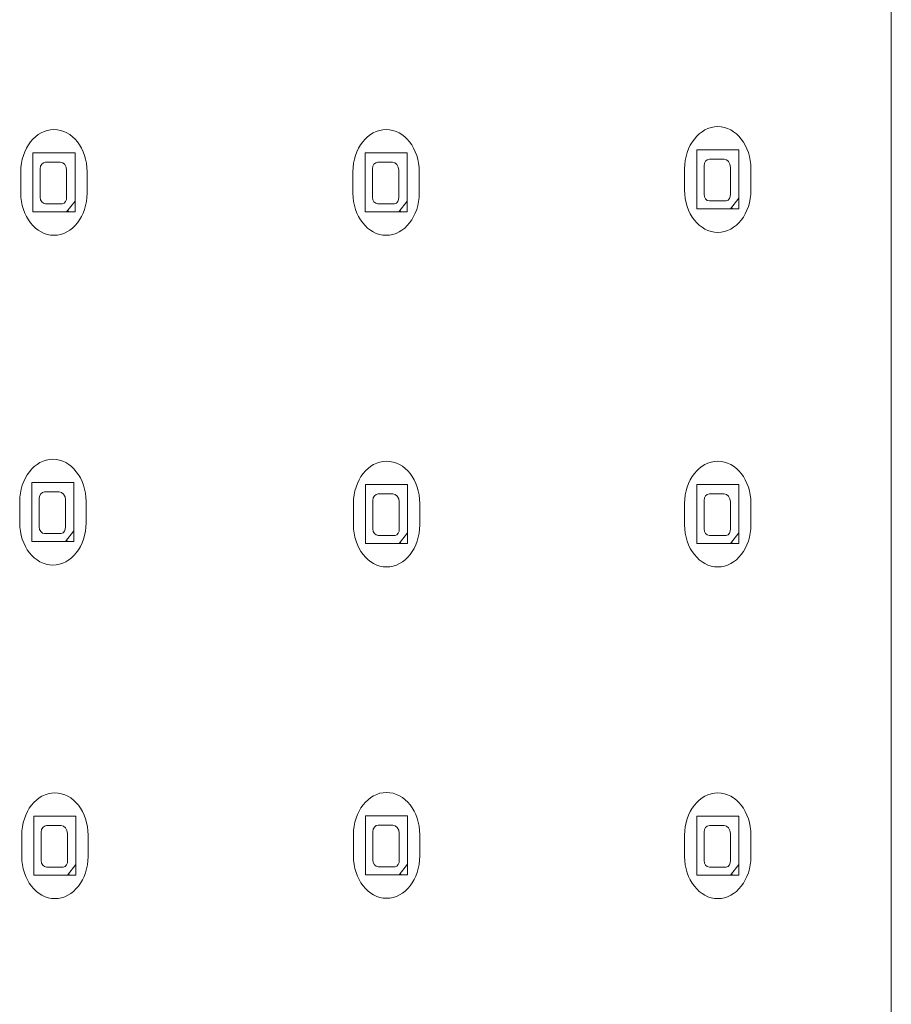
# Model space of a CAD drawing. Units: inches. Extents: x 14 to 1489, y -440 to 517.
# Drawn here: x 579 to 710, y 73 to 221 of the extents above; entities that cross this region are included whole.
import ezdxf

# ---------------------------------------------------------------- set-up
doc = ezdxf.new("R2010")
doc.units = ezdxf.units.IN
doc.header["$MEASUREMENT"] = 0
doc.layers.add('Gehäuse', color=7, linetype='Continuous')

# ---------------------------------------------------------------- blocks, each defined once
blk = doc.blocks.new('block 349')
at = {"layer": 'Gehäuse', "color": 18, "lineweight": 18, "true_color": 0x010000}
blk.add_lwpolyline([(710.09, -178.7), (710.09, 416.22)], dxfattribs=at)
blk = doc.blocks.new('block 347')
at = {"layer": 'Gehäuse'}
blk.add_blockref('block 349', (0, 0), dxfattribs=at)
blk = doc.blocks.new('block 342')
at = {"layer": 'Gehäuse'}
blk.add_blockref('block 347', (0, 0), dxfattribs=at)
blk = doc.blocks.new('block 718')
at = {"layer": 'Gehäuse', "color": 18, "lineweight": 9, "true_color": 0x010000}
blk.add_open_spline([(579, 194.74), (579, 191.23), (581.24, 188.37), (583.99, 188.37), (586.75, 188.37), (588.99, 191.23), (588.99, 194.74)], degree=3, knots=[0, 0, 0, 0, 1, 1, 1, 2, 2, 2, 2], dxfattribs=at)
blk = doc.blocks.new('block 719')
at = {"layer": 'Gehäuse', "color": 18, "lineweight": 9, "true_color": 0x010000}
blk.add_open_spline([(588.99, 197.93), (588.99, 201.45), (586.75, 204.3), (583.99, 204.3), (581.24, 204.3), (579, 201.45), (579, 197.93)], degree=3, knots=[0, 0, 0, 0, 1, 1, 1, 2, 2, 2, 2], dxfattribs=at)
blk = doc.blocks.new('block 720')
at = {"layer": 'Gehäuse', "color": 18, "lineweight": 9, "true_color": 0x010000}
blk.add_lwpolyline([(579, 197.93), (579, 194.74)], dxfattribs=at)
blk = doc.blocks.new('block 721')
at = {"layer": 'Gehäuse', "color": 18, "lineweight": 9, "true_color": 0x010000}
blk.add_lwpolyline([(588.99, 197.93), (588.99, 194.74)], dxfattribs=at)
blk = doc.blocks.new('block 722')
at = {"layer": 'Gehäuse', "color": 18, "lineweight": 9, "true_color": 0x010000}
blk.add_open_spline([(585.26, 193.12), (585.66, 193.18), (585.93, 193.63), (585.89, 194.13)], degree=3, dxfattribs=at)
blk = doc.blocks.new('block 723')
at = {"layer": 'Gehäuse', "color": 18, "lineweight": 9, "true_color": 0x010000}
blk.add_open_spline([(585.89, 198.17), (585.89, 198.85), (585.46, 199.39), (584.94, 199.39)], degree=3, dxfattribs=at)
blk = doc.blocks.new('block 724')
at = {"layer": 'Gehäuse', "color": 18, "lineweight": 9, "true_color": 0x010000}
blk.add_open_spline([(582.72, 199.39), (582.28, 199.39), (581.92, 198.94), (581.92, 198.38)], degree=3, dxfattribs=at)
blk = doc.blocks.new('block 725')
at = {"layer": 'Gehäuse', "color": 18, "lineweight": 9, "true_color": 0x010000}
blk.add_open_spline([(581.92, 194.13), (581.92, 193.57), (582.28, 193.12), (582.72, 193.12)], degree=3, dxfattribs=at)
blk = doc.blocks.new('block 726')
at = {"layer": 'Gehäuse', "color": 18, "lineweight": 9, "true_color": 0x010000}
blk.add_lwpolyline([(580.82, 191.91), (587.16, 191.91)], dxfattribs=at)
blk = doc.blocks.new('block 727')
at = {"layer": 'Gehäuse', "color": 18, "lineweight": 9, "true_color": 0x010000}
blk.add_lwpolyline([(580.82, 191.91), (580.82, 200.81), (587.16, 200.81)], dxfattribs=at)
blk = doc.blocks.new('block 728')
at = {"layer": 'Gehäuse', "color": 18, "lineweight": 9, "true_color": 0x010000}
blk.add_lwpolyline([(587.16, 191.91), (587.16, 200.81)], dxfattribs=at)
blk = doc.blocks.new('block 729')
at = {"layer": 'Gehäuse', "color": 18, "lineweight": 9, "true_color": 0x010000}
blk.add_lwpolyline([(585.89, 191.91), (587.16, 193.52)], dxfattribs=at)
blk = doc.blocks.new('block 730')
at = {"layer": 'Gehäuse', "color": 18, "lineweight": 9, "true_color": 0x010000}
blk.add_lwpolyline([(582.72, 193.12), (585.26, 193.12)], dxfattribs=at)
blk = doc.blocks.new('block 731')
at = {"layer": 'Gehäuse', "color": 18, "lineweight": 9, "true_color": 0x010000}
blk.add_lwpolyline([(581.92, 194.13), (581.92, 198.38)], dxfattribs=at)
blk = doc.blocks.new('block 732')
at = {"layer": 'Gehäuse', "color": 18, "lineweight": 9, "true_color": 0x010000}
blk.add_lwpolyline([(582.72, 199.39), (584.94, 199.39)], dxfattribs=at)
blk = doc.blocks.new('block 733')
at = {"layer": 'Gehäuse', "color": 18, "lineweight": 9, "true_color": 0x010000}
blk.add_lwpolyline([(585.89, 194.13), (585.89, 198.17)], dxfattribs=at)
blk = doc.blocks.new('block 734')
at = {"layer": 'Gehäuse', "color": 18, "lineweight": 9, "true_color": 0x010000}
blk.add_lwpolyline([(586.05, 191.91), (586.05, 192.11), (586.21, 191.91)], dxfattribs=at)
blk = doc.blocks.new('block 735')
at = {"layer": 'Gehäuse', "color": 18, "lineweight": 9, "true_color": 0x010000}
blk.add_open_spline([(578.83, 145.08), (578.83, 141.56), (581.07, 138.71), (583.83, 138.71), (586.59, 138.71), (588.82, 141.56), (588.82, 145.08)], degree=3, knots=[0, 0, 0, 0, 1, 1, 1, 2, 2, 2, 2], dxfattribs=at)
blk = doc.blocks.new('block 736')
at = {"layer": 'Gehäuse', "color": 18, "lineweight": 9, "true_color": 0x010000}
blk.add_open_spline([(588.82, 148.26), (588.82, 151.78), (586.59, 154.64), (583.83, 154.64), (581.07, 154.64), (578.83, 151.78), (578.83, 148.26)], degree=3, knots=[0, 0, 0, 0, 1, 1, 1, 2, 2, 2, 2], dxfattribs=at)
blk = doc.blocks.new('block 737')
at = {"layer": 'Gehäuse', "color": 18, "lineweight": 9, "true_color": 0x010000}
blk.add_lwpolyline([(578.83, 148.26), (578.83, 145.08)], dxfattribs=at)
blk = doc.blocks.new('block 738')
at = {"layer": 'Gehäuse', "color": 18, "lineweight": 9, "true_color": 0x010000}
blk.add_lwpolyline([(588.82, 148.26), (588.82, 145.08)], dxfattribs=at)
blk = doc.blocks.new('block 739')
at = {"layer": 'Gehäuse', "color": 18, "lineweight": 9, "true_color": 0x010000}
blk.add_open_spline([(585.09, 143.45), (585.49, 143.51), (585.77, 143.96), (585.73, 144.46)], degree=3, dxfattribs=at)
blk = doc.blocks.new('block 740')
at = {"layer": 'Gehäuse', "color": 18, "lineweight": 9, "true_color": 0x010000}
blk.add_open_spline([(585.73, 148.51), (585.73, 149.18), (585.3, 149.72), (584.77, 149.72)], degree=3, dxfattribs=at)
blk = doc.blocks.new('block 741')
at = {"layer": 'Gehäuse', "color": 18, "lineweight": 9, "true_color": 0x010000}
blk.add_open_spline([(582.55, 149.72), (582.11, 149.72), (581.76, 149.27), (581.76, 148.71)], degree=3, dxfattribs=at)
blk = doc.blocks.new('block 742')
at = {"layer": 'Gehäuse', "color": 18, "lineweight": 9, "true_color": 0x010000}
blk.add_open_spline([(581.76, 144.46), (581.76, 143.9), (582.11, 143.45), (582.55, 143.45)], degree=3, dxfattribs=at)
blk = doc.blocks.new('block 743')
at = {"layer": 'Gehäuse', "color": 18, "lineweight": 9, "true_color": 0x010000}
blk.add_lwpolyline([(580.65, 142.24), (587, 142.24)], dxfattribs=at)
blk = doc.blocks.new('block 744')
at = {"layer": 'Gehäuse', "color": 18, "lineweight": 9, "true_color": 0x010000}
blk.add_lwpolyline([(580.65, 142.24), (580.65, 151.14), (587, 151.14)], dxfattribs=at)
blk = doc.blocks.new('block 745')
at = {"layer": 'Gehäuse', "color": 18, "lineweight": 9, "true_color": 0x010000}
blk.add_lwpolyline([(587, 142.24), (587, 151.14)], dxfattribs=at)
blk = doc.blocks.new('block 746')
at = {"layer": 'Gehäuse', "color": 18, "lineweight": 9, "true_color": 0x010000}
blk.add_lwpolyline([(585.73, 142.24), (587, 143.85)], dxfattribs=at)
blk = doc.blocks.new('block 747')
at = {"layer": 'Gehäuse', "color": 18, "lineweight": 9, "true_color": 0x010000}
blk.add_lwpolyline([(582.55, 143.45), (585.09, 143.45)], dxfattribs=at)
blk = doc.blocks.new('block 748')
at = {"layer": 'Gehäuse', "color": 18, "lineweight": 9, "true_color": 0x010000}
blk.add_lwpolyline([(581.76, 144.46), (581.76, 148.71)], dxfattribs=at)
blk = doc.blocks.new('block 749')
at = {"layer": 'Gehäuse', "color": 18, "lineweight": 9, "true_color": 0x010000}
blk.add_lwpolyline([(582.55, 149.72), (584.77, 149.72)], dxfattribs=at)
blk = doc.blocks.new('block 750')
at = {"layer": 'Gehäuse', "color": 18, "lineweight": 9, "true_color": 0x010000}
blk.add_lwpolyline([(585.73, 144.46), (585.73, 148.51)], dxfattribs=at)
blk = doc.blocks.new('block 751')
at = {"layer": 'Gehäuse', "color": 18, "lineweight": 9, "true_color": 0x010000}
blk.add_lwpolyline([(585.88, 142.24), (585.88, 142.44), (586.05, 142.24)], dxfattribs=at)
blk = doc.blocks.new('block 2691')
at = {"layer": 'Gehäuse', "color": 18, "lineweight": 9, "true_color": 0x010000}
blk.add_open_spline([(678.97, 195.18), (678.97, 191.66), (681.21, 188.81), (683.96, 188.81), (686.72, 188.81), (688.96, 191.66), (688.96, 195.18)], degree=3, knots=[0, 0, 0, 0, 1, 1, 1, 2, 2, 2, 2], dxfattribs=at)
blk = doc.blocks.new('block 2692')
at = {"layer": 'Gehäuse', "color": 18, "lineweight": 9, "true_color": 0x010000}
blk.add_open_spline([(688.96, 198.37), (688.96, 201.89), (686.72, 204.74), (683.96, 204.74), (681.21, 204.74), (678.97, 201.89), (678.97, 198.37)], degree=3, knots=[0, 0, 0, 0, 1, 1, 1, 2, 2, 2, 2], dxfattribs=at)
blk = doc.blocks.new('block 2693')
at = {"layer": 'Gehäuse', "color": 18, "lineweight": 9, "true_color": 0x010000}
blk.add_lwpolyline([(678.97, 198.37), (678.97, 195.18)], dxfattribs=at)
blk = doc.blocks.new('block 2694')
at = {"layer": 'Gehäuse', "color": 18, "lineweight": 9, "true_color": 0x010000}
blk.add_lwpolyline([(688.96, 198.37), (688.96, 195.18)], dxfattribs=at)
blk = doc.blocks.new('block 2695')
at = {"layer": 'Gehäuse', "color": 18, "lineweight": 9, "true_color": 0x010000}
blk.add_open_spline([(685.23, 193.56), (685.63, 193.61), (685.91, 194.06), (685.86, 194.57)], degree=3, dxfattribs=at)
blk = doc.blocks.new('block 2696')
at = {"layer": 'Gehäuse', "color": 18, "lineweight": 9, "true_color": 0x010000}
blk.add_open_spline([(685.86, 198.61), (685.86, 199.28), (685.44, 199.83), (684.91, 199.83)], degree=3, dxfattribs=at)
blk = doc.blocks.new('block 2697')
at = {"layer": 'Gehäuse', "color": 18, "lineweight": 9, "true_color": 0x010000}
blk.add_open_spline([(682.69, 199.83), (682.25, 199.83), (681.9, 199.38), (681.9, 198.82)], degree=3, dxfattribs=at)
blk = doc.blocks.new('block 2698')
at = {"layer": 'Gehäuse', "color": 18, "lineweight": 9, "true_color": 0x010000}
blk.add_open_spline([(681.9, 194.57), (681.9, 194), (682.25, 193.56), (682.69, 193.56)], degree=3, dxfattribs=at)
blk = doc.blocks.new('block 2699')
at = {"layer": 'Gehäuse', "color": 18, "lineweight": 9, "true_color": 0x010000}
blk.add_lwpolyline([(680.79, 192.34), (687.13, 192.34)], dxfattribs=at)
blk = doc.blocks.new('block 2700')
at = {"layer": 'Gehäuse', "color": 18, "lineweight": 9, "true_color": 0x010000}
blk.add_lwpolyline([(680.79, 192.34), (680.79, 201.24), (687.13, 201.24)], dxfattribs=at)
blk = doc.blocks.new('block 2701')
at = {"layer": 'Gehäuse', "color": 18, "lineweight": 9, "true_color": 0x010000}
blk.add_lwpolyline([(687.13, 192.34), (687.13, 201.24)], dxfattribs=at)
blk = doc.blocks.new('block 2702')
at = {"layer": 'Gehäuse', "color": 18, "lineweight": 9, "true_color": 0x010000}
blk.add_lwpolyline([(685.86, 192.34), (687.13, 193.96)], dxfattribs=at)
blk = doc.blocks.new('block 2703')
at = {"layer": 'Gehäuse', "color": 18, "lineweight": 9, "true_color": 0x010000}
blk.add_lwpolyline([(682.69, 193.56), (685.23, 193.56)], dxfattribs=at)
blk = doc.blocks.new('block 2704')
at = {"layer": 'Gehäuse', "color": 18, "lineweight": 9, "true_color": 0x010000}
blk.add_lwpolyline([(681.9, 194.57), (681.9, 198.82)], dxfattribs=at)
blk = doc.blocks.new('block 2705')
at = {"layer": 'Gehäuse', "color": 18, "lineweight": 9, "true_color": 0x010000}
blk.add_lwpolyline([(682.69, 199.83), (684.91, 199.83)], dxfattribs=at)
blk = doc.blocks.new('block 2706')
at = {"layer": 'Gehäuse', "color": 18, "lineweight": 9, "true_color": 0x010000}
blk.add_lwpolyline([(685.86, 194.57), (685.86, 198.61)], dxfattribs=at)
blk = doc.blocks.new('block 2707')
at = {"layer": 'Gehäuse', "color": 18, "lineweight": 9, "true_color": 0x010000}
blk.add_lwpolyline([(686.02, 192.34), (686.02, 192.54), (686.18, 192.34)], dxfattribs=at)
blk = doc.blocks.new('block 2708')
at = {"layer": 'Gehäuse', "color": 18, "lineweight": 9, "true_color": 0x010000}
blk.add_open_spline([(629.02, 194.74), (629.02, 191.23), (631.26, 188.37), (634.02, 188.37), (636.77, 188.37), (639.01, 191.23), (639.01, 194.74)], degree=3, knots=[0, 0, 0, 0, 1, 1, 1, 2, 2, 2, 2], dxfattribs=at)
blk = doc.blocks.new('block 2709')
at = {"layer": 'Gehäuse', "color": 18, "lineweight": 9, "true_color": 0x010000}
blk.add_open_spline([(639.01, 197.93), (639.01, 201.45), (636.77, 204.3), (634.02, 204.3), (631.26, 204.3), (629.02, 201.45), (629.02, 197.93)], degree=3, knots=[0, 0, 0, 0, 1, 1, 1, 2, 2, 2, 2], dxfattribs=at)
blk = doc.blocks.new('block 2710')
at = {"layer": 'Gehäuse', "color": 18, "lineweight": 9, "true_color": 0x010000}
blk.add_lwpolyline([(629.02, 197.93), (629.02, 194.74)], dxfattribs=at)
blk = doc.blocks.new('block 2711')
at = {"layer": 'Gehäuse', "color": 18, "lineweight": 9, "true_color": 0x010000}
blk.add_lwpolyline([(639.01, 197.93), (639.01, 194.74)], dxfattribs=at)
blk = doc.blocks.new('block 2712')
at = {"layer": 'Gehäuse', "color": 18, "lineweight": 9, "true_color": 0x010000}
blk.add_open_spline([(635.29, 193.12), (635.68, 193.18), (635.96, 193.63), (635.92, 194.13)], degree=3, dxfattribs=at)
blk = doc.blocks.new('block 2713')
at = {"layer": 'Gehäuse', "color": 18, "lineweight": 9, "true_color": 0x010000}
blk.add_open_spline([(635.92, 198.17), (635.92, 198.85), (635.49, 199.39), (634.96, 199.39)], degree=3, dxfattribs=at)
blk = doc.blocks.new('block 2714')
at = {"layer": 'Gehäuse', "color": 18, "lineweight": 9, "true_color": 0x010000}
blk.add_open_spline([(632.75, 199.39), (632.31, 199.39), (631.95, 198.94), (631.95, 198.38)], degree=3, dxfattribs=at)
blk = doc.blocks.new('block 2715')
at = {"layer": 'Gehäuse', "color": 18, "lineweight": 9, "true_color": 0x010000}
blk.add_open_spline([(631.95, 194.13), (631.95, 193.57), (632.31, 193.12), (632.75, 193.12)], degree=3, dxfattribs=at)
blk = doc.blocks.new('block 2716')
at = {"layer": 'Gehäuse', "color": 18, "lineweight": 9, "true_color": 0x010000}
blk.add_lwpolyline([(630.84, 191.91), (637.18, 191.91)], dxfattribs=at)
blk = doc.blocks.new('block 2717')
at = {"layer": 'Gehäuse', "color": 18, "lineweight": 9, "true_color": 0x010000}
blk.add_lwpolyline([(630.84, 191.91), (630.84, 200.81), (637.18, 200.81)], dxfattribs=at)
blk = doc.blocks.new('block 2718')
at = {"layer": 'Gehäuse', "color": 18, "lineweight": 9, "true_color": 0x010000}
blk.add_lwpolyline([(637.18, 191.91), (637.18, 200.81)], dxfattribs=at)
blk = doc.blocks.new('block 2719')
at = {"layer": 'Gehäuse', "color": 18, "lineweight": 9, "true_color": 0x010000}
blk.add_lwpolyline([(635.91, 191.91), (637.18, 193.52)], dxfattribs=at)
blk = doc.blocks.new('block 2720')
at = {"layer": 'Gehäuse', "color": 18, "lineweight": 9, "true_color": 0x010000}
blk.add_lwpolyline([(632.75, 193.12), (635.29, 193.12)], dxfattribs=at)
blk = doc.blocks.new('block 2721')
at = {"layer": 'Gehäuse', "color": 18, "lineweight": 9, "true_color": 0x010000}
blk.add_lwpolyline([(631.95, 194.13), (631.95, 198.38)], dxfattribs=at)
blk = doc.blocks.new('block 2722')
at = {"layer": 'Gehäuse', "color": 18, "lineweight": 9, "true_color": 0x010000}
blk.add_lwpolyline([(632.75, 199.39), (634.96, 199.39)], dxfattribs=at)
blk = doc.blocks.new('block 2723')
at = {"layer": 'Gehäuse', "color": 18, "lineweight": 9, "true_color": 0x010000}
blk.add_lwpolyline([(635.92, 194.13), (635.92, 198.17)], dxfattribs=at)
blk = doc.blocks.new('block 2724')
at = {"layer": 'Gehäuse', "color": 18, "lineweight": 9, "true_color": 0x010000}
blk.add_lwpolyline([(636.07, 191.91), (636.07, 192.11), (636.23, 191.91)], dxfattribs=at)
blk = doc.blocks.new('block 2725')
at = {"layer": 'Gehäuse', "color": 18, "lineweight": 9, "true_color": 0x010000}
blk.add_open_spline([(579.14, 94.84), (579.14, 91.32), (581.38, 88.47), (584.13, 88.47), (586.89, 88.47), (589.13, 91.32), (589.13, 94.84)], degree=3, knots=[0, 0, 0, 0, 1, 1, 1, 2, 2, 2, 2], dxfattribs=at)
blk = doc.blocks.new('block 2726')
at = {"layer": 'Gehäuse', "color": 18, "lineweight": 9, "true_color": 0x010000}
blk.add_open_spline([(589.13, 98.02), (589.13, 101.54), (586.89, 104.4), (584.13, 104.4), (581.38, 104.4), (579.14, 101.54), (579.14, 98.02)], degree=3, knots=[0, 0, 0, 0, 1, 1, 1, 2, 2, 2, 2], dxfattribs=at)
blk = doc.blocks.new('block 2727')
at = {"layer": 'Gehäuse', "color": 18, "lineweight": 9, "true_color": 0x010000}
blk.add_lwpolyline([(579.14, 98.02), (579.14, 94.84)], dxfattribs=at)
blk = doc.blocks.new('block 2728')
at = {"layer": 'Gehäuse', "color": 18, "lineweight": 9, "true_color": 0x010000}
blk.add_lwpolyline([(589.13, 98.02), (589.13, 94.84)], dxfattribs=at)
blk = doc.blocks.new('block 2729')
at = {"layer": 'Gehäuse', "color": 18, "lineweight": 9, "true_color": 0x010000}
blk.add_open_spline([(585.4, 93.21), (585.79, 93.27), (586.08, 93.72), (586.03, 94.22)], degree=3, dxfattribs=at)
blk = doc.blocks.new('block 2730')
at = {"layer": 'Gehäuse', "color": 18, "lineweight": 9, "true_color": 0x010000}
blk.add_open_spline([(586.03, 98.27), (586.03, 98.94), (585.6, 99.48), (585.08, 99.48)], degree=3, dxfattribs=at)
blk = doc.blocks.new('block 2731')
at = {"layer": 'Gehäuse', "color": 18, "lineweight": 9, "true_color": 0x010000}
blk.add_open_spline([(582.86, 99.48), (582.42, 99.48), (582.07, 99.03), (582.07, 98.47)], degree=3, dxfattribs=at)
blk = doc.blocks.new('block 2732')
at = {"layer": 'Gehäuse', "color": 18, "lineweight": 9, "true_color": 0x010000}
blk.add_open_spline([(582.07, 94.22), (582.07, 93.66), (582.42, 93.21), (582.86, 93.21)], degree=3, dxfattribs=at)
blk = doc.blocks.new('block 2733')
at = {"layer": 'Gehäuse', "color": 18, "lineweight": 9, "true_color": 0x010000}
blk.add_lwpolyline([(580.96, 92), (587.3, 92)], dxfattribs=at)
blk = doc.blocks.new('block 2734')
at = {"layer": 'Gehäuse', "color": 18, "lineweight": 9, "true_color": 0x010000}
blk.add_lwpolyline([(580.96, 92), (580.96, 100.9), (587.3, 100.9)], dxfattribs=at)
blk = doc.blocks.new('block 2735')
at = {"layer": 'Gehäuse', "color": 18, "lineweight": 9, "true_color": 0x010000}
blk.add_lwpolyline([(587.3, 92), (587.3, 100.9)], dxfattribs=at)
blk = doc.blocks.new('block 2736')
at = {"layer": 'Gehäuse', "color": 18, "lineweight": 9, "true_color": 0x010000}
blk.add_lwpolyline([(586.03, 92), (587.3, 93.62)], dxfattribs=at)
blk = doc.blocks.new('block 2737')
at = {"layer": 'Gehäuse', "color": 18, "lineweight": 9, "true_color": 0x010000}
blk.add_lwpolyline([(582.86, 93.21), (585.4, 93.21)], dxfattribs=at)
blk = doc.blocks.new('block 2738')
at = {"layer": 'Gehäuse', "color": 18, "lineweight": 9, "true_color": 0x010000}
blk.add_lwpolyline([(582.07, 94.22), (582.07, 98.47)], dxfattribs=at)
blk = doc.blocks.new('block 2739')
at = {"layer": 'Gehäuse', "color": 18, "lineweight": 9, "true_color": 0x010000}
blk.add_lwpolyline([(582.86, 99.48), (585.08, 99.48)], dxfattribs=at)
blk = doc.blocks.new('block 2740')
at = {"layer": 'Gehäuse', "color": 18, "lineweight": 9, "true_color": 0x010000}
blk.add_lwpolyline([(586.03, 94.22), (586.03, 98.27)], dxfattribs=at)
blk = doc.blocks.new('block 2741')
at = {"layer": 'Gehäuse', "color": 18, "lineweight": 9, "true_color": 0x010000}
blk.add_lwpolyline([(586.19, 92), (586.19, 92.2), (586.35, 92)], dxfattribs=at)
blk = doc.blocks.new('block 2742')
at = {"layer": 'Gehäuse', "color": 18, "lineweight": 9, "true_color": 0x010000}
blk.add_open_spline([(629.09, 94.9), (629.09, 91.38), (631.32, 88.53), (634.08, 88.53), (636.84, 88.53), (639.08, 91.38), (639.08, 94.9)], degree=3, knots=[0, 0, 0, 0, 1, 1, 1, 2, 2, 2, 2], dxfattribs=at)
blk = doc.blocks.new('block 2743')
at = {"layer": 'Gehäuse', "color": 18, "lineweight": 9, "true_color": 0x010000}
blk.add_open_spline([(639.08, 98.09), (639.08, 101.6), (636.84, 104.46), (634.08, 104.46), (631.32, 104.46), (629.09, 101.6), (629.09, 98.09)], degree=3, knots=[0, 0, 0, 0, 1, 1, 1, 2, 2, 2, 2], dxfattribs=at)
blk = doc.blocks.new('block 2744')
at = {"layer": 'Gehäuse', "color": 18, "lineweight": 9, "true_color": 0x010000}
blk.add_lwpolyline([(629.09, 98.09), (629.09, 94.9)], dxfattribs=at)
blk = doc.blocks.new('block 2745')
at = {"layer": 'Gehäuse', "color": 18, "lineweight": 9, "true_color": 0x010000}
blk.add_lwpolyline([(639.08, 98.09), (639.08, 94.9)], dxfattribs=at)
blk = doc.blocks.new('block 2746')
at = {"layer": 'Gehäuse', "color": 18, "lineweight": 9, "true_color": 0x010000}
blk.add_open_spline([(635.35, 93.27), (635.74, 93.33), (636.02, 93.78), (635.98, 94.29)], degree=3, dxfattribs=at)
blk = doc.blocks.new('block 2747')
at = {"layer": 'Gehäuse', "color": 18, "lineweight": 9, "true_color": 0x010000}
blk.add_open_spline([(635.98, 98.33), (635.98, 99), (635.55, 99.55), (635.03, 99.55)], degree=3, dxfattribs=at)
blk = doc.blocks.new('block 2748')
at = {"layer": 'Gehäuse', "color": 18, "lineweight": 9, "true_color": 0x010000}
blk.add_open_spline([(632.81, 99.55), (632.37, 99.55), (632.02, 99.09), (632.02, 98.53)], degree=3, dxfattribs=at)
blk = doc.blocks.new('block 2749')
at = {"layer": 'Gehäuse', "color": 18, "lineweight": 9, "true_color": 0x010000}
blk.add_open_spline([(632.02, 94.29), (632.02, 93.72), (632.37, 93.27), (632.81, 93.27)], degree=3, dxfattribs=at)
blk = doc.blocks.new('block 2750')
at = {"layer": 'Gehäuse', "color": 18, "lineweight": 9, "true_color": 0x010000}
blk.add_lwpolyline([(630.91, 92.06), (637.25, 92.06)], dxfattribs=at)
blk = doc.blocks.new('block 2751')
at = {"layer": 'Gehäuse', "color": 18, "lineweight": 9, "true_color": 0x010000}
blk.add_lwpolyline([(630.91, 92.06), (630.91, 100.96), (637.25, 100.96)], dxfattribs=at)
blk = doc.blocks.new('block 2752')
at = {"layer": 'Gehäuse', "color": 18, "lineweight": 9, "true_color": 0x010000}
blk.add_lwpolyline([(637.25, 92.06), (637.25, 100.96)], dxfattribs=at)
blk = doc.blocks.new('block 2753')
at = {"layer": 'Gehäuse', "color": 18, "lineweight": 9, "true_color": 0x010000}
blk.add_lwpolyline([(635.98, 92.06), (637.25, 93.68)], dxfattribs=at)
blk = doc.blocks.new('block 2754')
at = {"layer": 'Gehäuse', "color": 18, "lineweight": 9, "true_color": 0x010000}
blk.add_lwpolyline([(632.81, 93.27), (635.35, 93.27)], dxfattribs=at)
blk = doc.blocks.new('block 2755')
at = {"layer": 'Gehäuse', "color": 18, "lineweight": 9, "true_color": 0x010000}
blk.add_lwpolyline([(632.02, 94.29), (632.02, 98.53)], dxfattribs=at)
blk = doc.blocks.new('block 2756')
at = {"layer": 'Gehäuse', "color": 18, "lineweight": 9, "true_color": 0x010000}
blk.add_lwpolyline([(632.81, 99.55), (635.03, 99.55)], dxfattribs=at)
blk = doc.blocks.new('block 2757')
at = {"layer": 'Gehäuse', "color": 18, "lineweight": 9, "true_color": 0x010000}
blk.add_lwpolyline([(635.98, 94.29), (635.98, 98.33)], dxfattribs=at)
blk = doc.blocks.new('block 2758')
at = {"layer": 'Gehäuse', "color": 18, "lineweight": 9, "true_color": 0x010000}
blk.add_lwpolyline([(636.14, 92.06), (636.14, 92.26), (636.3, 92.06)], dxfattribs=at)
blk = doc.blocks.new('block 2759')
at = {"layer": 'Gehäuse', "color": 18, "lineweight": 9, "true_color": 0x010000}
blk.add_open_spline([(629.09, 144.79), (629.09, 141.27), (631.32, 138.42), (634.08, 138.42), (636.84, 138.42), (639.08, 141.27), (639.08, 144.79)], degree=3, knots=[0, 0, 0, 0, 1, 1, 1, 2, 2, 2, 2], dxfattribs=at)
blk = doc.blocks.new('block 2760')
at = {"layer": 'Gehäuse', "color": 18, "lineweight": 9, "true_color": 0x010000}
blk.add_open_spline([(639.08, 147.98), (639.08, 151.49), (636.84, 154.35), (634.08, 154.35), (631.32, 154.35), (629.09, 151.49), (629.09, 147.98)], degree=3, knots=[0, 0, 0, 0, 1, 1, 1, 2, 2, 2, 2], dxfattribs=at)
blk = doc.blocks.new('block 2761')
at = {"layer": 'Gehäuse', "color": 18, "lineweight": 9, "true_color": 0x010000}
blk.add_lwpolyline([(629.09, 147.98), (629.09, 144.79)], dxfattribs=at)
blk = doc.blocks.new('block 2762')
at = {"layer": 'Gehäuse', "color": 18, "lineweight": 9, "true_color": 0x010000}
blk.add_lwpolyline([(639.08, 148), (639.08, 144.81)], dxfattribs=at)
blk = doc.blocks.new('block 2763')
at = {"layer": 'Gehäuse', "color": 18, "lineweight": 9, "true_color": 0x010000}
blk.add_open_spline([(635.35, 143.16), (635.74, 143.22), (636.02, 143.67), (635.98, 144.17)], degree=3, dxfattribs=at)
blk = doc.blocks.new('block 2764')
at = {"layer": 'Gehäuse', "color": 18, "lineweight": 9, "true_color": 0x010000}
blk.add_open_spline([(635.98, 148.22), (635.98, 148.89), (635.55, 149.44), (635.03, 149.44)], degree=3, dxfattribs=at)
blk = doc.blocks.new('block 2765')
at = {"layer": 'Gehäuse', "color": 18, "lineweight": 9, "true_color": 0x010000}
blk.add_open_spline([(632.81, 149.44), (632.37, 149.44), (632.02, 148.98), (632.02, 148.42)], degree=3, dxfattribs=at)
blk = doc.blocks.new('block 2766')
at = {"layer": 'Gehäuse', "color": 18, "lineweight": 9, "true_color": 0x010000}
blk.add_open_spline([(632.02, 144.17), (632.02, 143.61), (632.37, 143.16), (632.81, 143.16)], degree=3, dxfattribs=at)
blk = doc.blocks.new('block 2767')
at = {"layer": 'Gehäuse', "color": 18, "lineweight": 9, "true_color": 0x010000}
blk.add_lwpolyline([(630.91, 141.95), (637.25, 141.95)], dxfattribs=at)
blk = doc.blocks.new('block 2768')
at = {"layer": 'Gehäuse', "color": 18, "lineweight": 9, "true_color": 0x010000}
blk.add_lwpolyline([(630.91, 141.95), (630.91, 150.85), (637.25, 150.85)], dxfattribs=at)
blk = doc.blocks.new('block 2769')
at = {"layer": 'Gehäuse', "color": 18, "lineweight": 9, "true_color": 0x010000}
blk.add_lwpolyline([(637.25, 141.95), (637.25, 150.85)], dxfattribs=at)
blk = doc.blocks.new('block 2770')
at = {"layer": 'Gehäuse', "color": 18, "lineweight": 9, "true_color": 0x010000}
blk.add_lwpolyline([(635.98, 141.95), (637.25, 143.57)], dxfattribs=at)
blk = doc.blocks.new('block 2771')
at = {"layer": 'Gehäuse', "color": 18, "lineweight": 9, "true_color": 0x010000}
blk.add_lwpolyline([(632.81, 143.16), (635.35, 143.16)], dxfattribs=at)
blk = doc.blocks.new('block 2772')
at = {"layer": 'Gehäuse', "color": 18, "lineweight": 9, "true_color": 0x010000}
blk.add_lwpolyline([(632.02, 144.17), (632.02, 148.42)], dxfattribs=at)
blk = doc.blocks.new('block 2773')
at = {"layer": 'Gehäuse', "color": 18, "lineweight": 9, "true_color": 0x010000}
blk.add_lwpolyline([(632.81, 149.44), (635.03, 149.44)], dxfattribs=at)
blk = doc.blocks.new('block 2774')
at = {"layer": 'Gehäuse', "color": 18, "lineweight": 9, "true_color": 0x010000}
blk.add_lwpolyline([(635.98, 144.17), (635.98, 148.22)], dxfattribs=at)
blk = doc.blocks.new('block 2775')
at = {"layer": 'Gehäuse', "color": 18, "lineweight": 9, "true_color": 0x010000}
blk.add_lwpolyline([(636.14, 141.95), (636.14, 142.15), (636.3, 141.95)], dxfattribs=at)
blk = doc.blocks.new('block 2776')
at = {"layer": 'Gehäuse', "color": 18, "lineweight": 9, "true_color": 0x010000}
blk.add_open_spline([(678.97, 144.79), (678.97, 141.27), (681.21, 138.42), (683.96, 138.42), (686.72, 138.42), (688.96, 141.27), (688.96, 144.79)], degree=3, knots=[0, 0, 0, 0, 1, 1, 1, 2, 2, 2, 2], dxfattribs=at)
blk = doc.blocks.new('block 2777')
at = {"layer": 'Gehäuse', "color": 18, "lineweight": 9, "true_color": 0x010000}
blk.add_open_spline([(688.96, 147.98), (688.96, 151.49), (686.72, 154.35), (683.96, 154.35), (681.21, 154.35), (678.97, 151.49), (678.97, 147.98)], degree=3, knots=[0, 0, 0, 0, 1, 1, 1, 2, 2, 2, 2], dxfattribs=at)
blk = doc.blocks.new('block 2778')
at = {"layer": 'Gehäuse', "color": 18, "lineweight": 9, "true_color": 0x010000}
blk.add_lwpolyline([(678.97, 147.98), (678.97, 144.79)], dxfattribs=at)
blk = doc.blocks.new('block 2779')
at = {"layer": 'Gehäuse', "color": 18, "lineweight": 9, "true_color": 0x010000}
blk.add_lwpolyline([(688.96, 147.98), (688.96, 144.79)], dxfattribs=at)
blk = doc.blocks.new('block 2780')
at = {"layer": 'Gehäuse', "color": 18, "lineweight": 9, "true_color": 0x010000}
blk.add_open_spline([(685.23, 143.16), (685.63, 143.22), (685.9, 143.67), (685.86, 144.17)], degree=3, dxfattribs=at)
blk = doc.blocks.new('block 2781')
at = {"layer": 'Gehäuse', "color": 18, "lineweight": 9, "true_color": 0x010000}
blk.add_open_spline([(685.86, 148.22), (685.86, 148.89), (685.44, 149.44), (684.91, 149.44)], degree=3, dxfattribs=at)
blk = doc.blocks.new('block 2782')
at = {"layer": 'Gehäuse', "color": 18, "lineweight": 9, "true_color": 0x010000}
blk.add_open_spline([(682.69, 149.44), (682.25, 149.44), (681.9, 148.98), (681.9, 148.42)], degree=3, dxfattribs=at)
blk = doc.blocks.new('block 2783')
at = {"layer": 'Gehäuse', "color": 18, "lineweight": 9, "true_color": 0x010000}
blk.add_open_spline([(681.9, 144.17), (681.9, 143.61), (682.25, 143.16), (682.69, 143.16)], degree=3, dxfattribs=at)
blk = doc.blocks.new('block 2784')
at = {"layer": 'Gehäuse', "color": 18, "lineweight": 9, "true_color": 0x010000}
blk.add_lwpolyline([(680.79, 141.95), (687.13, 141.95)], dxfattribs=at)
blk = doc.blocks.new('block 2785')
at = {"layer": 'Gehäuse', "color": 18, "lineweight": 9, "true_color": 0x010000}
blk.add_lwpolyline([(680.79, 141.95), (680.79, 150.85), (687.13, 150.85)], dxfattribs=at)
blk = doc.blocks.new('block 2786')
at = {"layer": 'Gehäuse', "color": 18, "lineweight": 9, "true_color": 0x010000}
blk.add_lwpolyline([(687.13, 141.95), (687.13, 150.85)], dxfattribs=at)
blk = doc.blocks.new('block 2787')
at = {"layer": 'Gehäuse', "color": 18, "lineweight": 9, "true_color": 0x010000}
blk.add_lwpolyline([(685.86, 141.95), (687.13, 143.57)], dxfattribs=at)
blk = doc.blocks.new('block 2788')
at = {"layer": 'Gehäuse', "color": 18, "lineweight": 9, "true_color": 0x010000}
blk.add_lwpolyline([(682.69, 143.16), (685.23, 143.16)], dxfattribs=at)
blk = doc.blocks.new('block 2789')
at = {"layer": 'Gehäuse', "color": 18, "lineweight": 9, "true_color": 0x010000}
blk.add_lwpolyline([(681.9, 144.17), (681.9, 148.42)], dxfattribs=at)
blk = doc.blocks.new('block 2790')
at = {"layer": 'Gehäuse', "color": 18, "lineweight": 9, "true_color": 0x010000}
blk.add_lwpolyline([(682.69, 149.44), (684.91, 149.44)], dxfattribs=at)
blk = doc.blocks.new('block 2791')
at = {"layer": 'Gehäuse', "color": 18, "lineweight": 9, "true_color": 0x010000}
blk.add_lwpolyline([(685.86, 144.17), (685.86, 148.22)], dxfattribs=at)
blk = doc.blocks.new('block 2792')
at = {"layer": 'Gehäuse', "color": 18, "lineweight": 9, "true_color": 0x010000}
blk.add_lwpolyline([(686.02, 141.95), (686.02, 142.15), (686.18, 141.95)], dxfattribs=at)
blk = doc.blocks.new('block 2793')
at = {"layer": 'Gehäuse', "color": 18, "lineweight": 9, "true_color": 0x010000}
blk.add_open_spline([(678.97, 94.84), (678.97, 91.32), (681.21, 88.47), (683.96, 88.47), (686.72, 88.47), (688.96, 91.32), (688.96, 94.84)], degree=3, knots=[0, 0, 0, 0, 1, 1, 1, 2, 2, 2, 2], dxfattribs=at)
blk = doc.blocks.new('block 2794')
at = {"layer": 'Gehäuse', "color": 18, "lineweight": 9, "true_color": 0x010000}
blk.add_open_spline([(688.96, 98.02), (688.96, 101.54), (686.72, 104.4), (683.96, 104.4), (681.21, 104.4), (678.97, 101.54), (678.97, 98.02)], degree=3, knots=[0, 0, 0, 0, 1, 1, 1, 2, 2, 2, 2], dxfattribs=at)
blk = doc.blocks.new('block 2795')
at = {"layer": 'Gehäuse', "color": 18, "lineweight": 9, "true_color": 0x010000}
blk.add_lwpolyline([(678.97, 98.02), (678.97, 94.84)], dxfattribs=at)
blk = doc.blocks.new('block 2796')
at = {"layer": 'Gehäuse', "color": 18, "lineweight": 9, "true_color": 0x010000}
blk.add_lwpolyline([(688.96, 98.02), (688.96, 94.84)], dxfattribs=at)
blk = doc.blocks.new('block 2797')
at = {"layer": 'Gehäuse', "color": 18, "lineweight": 9, "true_color": 0x010000}
blk.add_open_spline([(685.23, 93.21), (685.63, 93.27), (685.9, 93.72), (685.86, 94.22)], degree=3, dxfattribs=at)
blk = doc.blocks.new('block 2798')
at = {"layer": 'Gehäuse', "color": 18, "lineweight": 9, "true_color": 0x010000}
blk.add_open_spline([(685.86, 98.27), (685.86, 98.94), (685.44, 99.48), (684.91, 99.48)], degree=3, dxfattribs=at)
blk = doc.blocks.new('block 2799')
at = {"layer": 'Gehäuse', "color": 18, "lineweight": 9, "true_color": 0x010000}
blk.add_open_spline([(682.69, 99.48), (682.25, 99.48), (681.9, 99.03), (681.9, 98.47)], degree=3, dxfattribs=at)
blk = doc.blocks.new('block 2800')
at = {"layer": 'Gehäuse', "color": 18, "lineweight": 9, "true_color": 0x010000}
blk.add_open_spline([(681.9, 94.22), (681.9, 93.66), (682.25, 93.21), (682.69, 93.21)], degree=3, dxfattribs=at)
blk = doc.blocks.new('block 2801')
at = {"layer": 'Gehäuse', "color": 18, "lineweight": 9, "true_color": 0x010000}
blk.add_lwpolyline([(680.79, 92), (687.13, 92)], dxfattribs=at)
blk = doc.blocks.new('block 2802')
at = {"layer": 'Gehäuse', "color": 18, "lineweight": 9, "true_color": 0x010000}
blk.add_lwpolyline([(680.79, 92), (680.79, 100.9), (687.13, 100.9)], dxfattribs=at)
blk = doc.blocks.new('block 2803')
at = {"layer": 'Gehäuse', "color": 18, "lineweight": 9, "true_color": 0x010000}
blk.add_lwpolyline([(687.13, 92), (687.13, 100.9)], dxfattribs=at)
blk = doc.blocks.new('block 2804')
at = {"layer": 'Gehäuse', "color": 18, "lineweight": 9, "true_color": 0x010000}
blk.add_lwpolyline([(685.86, 92), (687.13, 93.62)], dxfattribs=at)
blk = doc.blocks.new('block 2805')
at = {"layer": 'Gehäuse', "color": 18, "lineweight": 9, "true_color": 0x010000}
blk.add_lwpolyline([(682.69, 93.21), (685.23, 93.21)], dxfattribs=at)
blk = doc.blocks.new('block 2806')
at = {"layer": 'Gehäuse', "color": 18, "lineweight": 9, "true_color": 0x010000}
blk.add_lwpolyline([(681.9, 94.22), (681.9, 98.47)], dxfattribs=at)
blk = doc.blocks.new('block 2807')
at = {"layer": 'Gehäuse', "color": 18, "lineweight": 9, "true_color": 0x010000}
blk.add_lwpolyline([(682.69, 99.48), (684.91, 99.48)], dxfattribs=at)
blk = doc.blocks.new('block 2808')
at = {"layer": 'Gehäuse', "color": 18, "lineweight": 9, "true_color": 0x010000}
blk.add_lwpolyline([(685.86, 94.22), (685.86, 98.27)], dxfattribs=at)
blk = doc.blocks.new('block 2809')
at = {"layer": 'Gehäuse', "color": 18, "lineweight": 9, "true_color": 0x010000}
blk.add_lwpolyline([(686.02, 92), (686.02, 92.2), (686.18, 92)], dxfattribs=at)

msp = doc.modelspace()

# ---------------------------------------------------------------- block references
at = {"layer": 'Gehäuse'}
for name in ['block 342', 'block 2692', 'block 719', 'block 2709', 'block 727', 'block 728', 'block 2717', 'block 2718', 'block 2700', 'block 2701', 'block 724', 'block 732', 'block 723', 'block 2714', 'block 2722', 'block 2713', 'block 2697', 'block 2704', 'block 2705', 'block 2696', 'block 720', 'block 731', 'block 733', 'block 721', 'block 2710', 'block 2721', 'block 2723', 'block 2711', 'block 2693', 'block 2706', 'block 2694', 'block 718', 'block 2708', 'block 2691', 'block 2698', 'block 2695', 'block 725', 'block 730', 'block 722', 'block 729', 'block 2715', 'block 2720', 'block 2712', 'block 2719', 'block 2703', 'block 2702', 'block 726', 'block 734', 'block 2716', 'block 2724', 'block 2699', 'block 2707', 'block 736', 'block 2760', 'block 2777', 'block 744', 'block 745', 'block 2768', 'block 2769', 'block 2785', 'block 2786', 'block 741', 'block 748', 'block 749', 'block 740', 'block 750', 'block 2765', 'block 2772', 'block 2773', 'block 2764', 'block 2782', 'block 2789', 'block 2790', 'block 2781', 'block 737', 'block 738', 'block 2761', 'block 2774', 'block 2762', 'block 2778', 'block 2791', 'block 2779', 'block 735', 'block 742', 'block 739', 'block 746', 'block 2759', 'block 2766', 'block 2763', 'block 2776', 'block 2783', 'block 2780', 'block 747', 'block 751', 'block 2771', 'block 2770', 'block 2788', 'block 2787', 'block 743', 'block 2767', 'block 2775', 'block 2784', 'block 2792', 'block 2726', 'block 2743', 'block 2794', 'block 2734', 'block 2735', 'block 2751', 'block 2752', 'block 2802', 'block 2803', 'block 2731', 'block 2739', 'block 2730', 'block 2748', 'block 2756', 'block 2747', 'block 2799', 'block 2807', 'block 2798', 'block 2727', 'block 2738', 'block 2740', 'block 2728', 'block 2744', 'block 2755', 'block 2757', 'block 2745', 'block 2795', 'block 2806', 'block 2808', 'block 2796', 'block 2725', 'block 2732', 'block 2729', 'block 2736', 'block 2742', 'block 2749', 'block 2746', 'block 2753', 'block 2793', 'block 2800', 'block 2797', 'block 2804', 'block 2733', 'block 2737', 'block 2741', 'block 2750', 'block 2754', 'block 2758', 'block 2801', 'block 2805', 'block 2809']:
    msp.add_blockref(name, (0, 0), dxfattribs=at)

doc.saveas('drawing.dxf')
